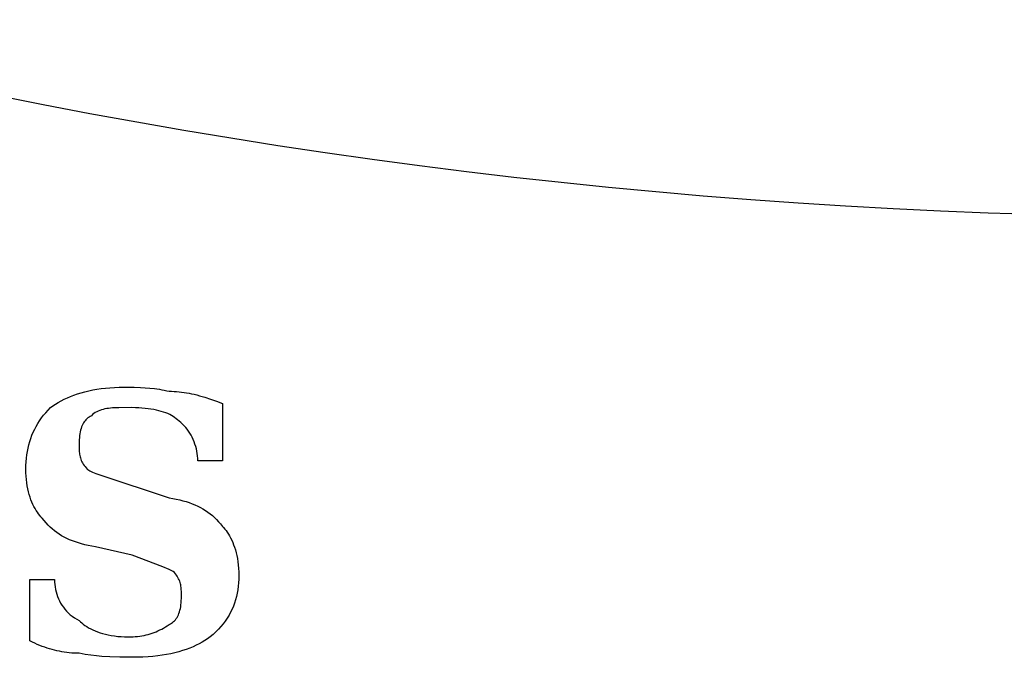
# Model space of a CAD drawing. Units: metres. Extents: x -925 to -258, y -42 to 732.
# Drawn here: x -772 to -617, y 632 to 732 of the extents above; entities that cross this region are included whole.
import ezdxf

# ---------------------------------------------------------------- set-up
doc = ezdxf.new("R2010")
doc.units = ezdxf.units.M

msp = doc.modelspace()

# ---------------------------------------------------------------- linework, layer by layer
at = {"linetype": 'CONTINUOUS'}
for p, q in [((-762.28255, 673.756402), (-761.694394, 673.917824)), ((-761.694394, 673.917824), (-761.086955, 674.0643)), ((-761.086955, 674.0643), (-760.460232, 674.19535)), ((-760.460232, 674.19535), (-759.814225, 674.31049)), ((-759.814225, 674.31049), (-759.148934, 674.409239)), ((-759.148934, 674.409239), (-758.46436, 674.491115)), ((-758.46436, 674.491115), (-757.760502, 674.555635)), ((-757.760502, 674.555635), (-757.03736, 674.602318)), ((-757.03736, 674.602318), (-756.294934, 674.630681)), ((-756.294934, 674.630681), (-753.97646, 674.630199)), ((-753.97646, 674.630199), (-752.951768, 674.599104)), ((-752.951768, 674.599104), (-752.23891, 674.559894)), ((-752.23891, 674.559894), (-751.506769, 674.501399)), ((-751.506769, 674.501399), (-750.759201, 674.419765)), ((-750.759201, 674.419765), (-750.380837, 674.369064)), ((-750.380837, 674.369064), (-750.000063, 674.311133)), ((-750.000063, 674.311133), (-749.61736, 674.245488)), ((-749.61736, 674.245488), (-749.233211, 674.171647)), ((-749.233211, 674.171647), (-748.848097, 674.089128)), ((-748.848097, 674.089128), (-748.462502, 673.99745)), ((-748.462502, 673.99745), (-748.076746, 673.992629)), ((-748.076746, 673.992629), (-747.690508, 673.978166)), ((-747.690508, 673.978166), (-747.303305, 673.954061)), ((-747.303305, 673.954061), (-746.914657, 673.920315)), ((-746.914657, 673.920315), (-746.52408, 673.876926)), ((-746.52408, 673.876926), (-746.131092, 673.823896)), ((-765.859692, 672.248491), (-765.406523, 672.501028)), ((-765.406523, 672.501028), (-764.934071, 672.741995)), ((-764.934071, 672.741995), (-764.442334, 672.97091)), ((-764.442334, 672.97091), (-763.931314, 673.18729)), ((-763.931314, 673.18729), (-763.401009, 673.390653)), ((-763.401009, 673.390653), (-762.851421, 673.580518)), ((-762.851421, 673.580518), (-762.28255, 673.756402)), ((-746.131092, 673.823896), (-745.735212, 673.761223)), ((-745.735212, 673.761223), (-745.335957, 673.688909)), ((-745.335957, 673.688909), (-744.932846, 673.606953)), ((-744.932846, 673.606953), (-744.525395, 673.515355)), ((-744.525395, 673.515355), (-744.113124, 673.414115)), ((-744.113124, 673.414115), (-743.69555, 673.303233)), ((-743.69555, 673.303233), (-742.842564, 673.052544)), ((-742.842564, 673.052544), (-741.96258, 672.763287)), ((-741.96258, 672.763287), (-741.051742, 672.435463)), ((-741.051742, 672.435463), (-740.106194, 672.069071)), ((-767.836281, 670.635643), (-767.47953, 671.035781)), ((-767.47953, 671.035781), (-767.103497, 671.426278)), ((-767.103497, 671.426278), (-766.708179, 671.710634)), ((-766.708179, 671.710634), (-766.293578, 671.984865)), ((-766.293578, 671.984865), (-765.859692, 672.248491)), ((-759.590854, 670.883922), (-759.827081, 670.768058)), ((-759.344986, 670.985322), (-759.590854, 670.883922)), ((-759.089476, 671.073224), (-759.344986, 670.985322)), ((-758.824324, 671.148592), (-759.089476, 671.073224)), ((-758.54953, 671.212389), (-758.824324, 671.148592)), ((-758.265094, 671.26558), (-758.54953, 671.212389)), ((-757.971016, 671.309129), (-758.265094, 671.26558)), ((-757.667297, 671.344001), (-757.971016, 671.309129)), ((-757.353935, 671.371159), (-757.667297, 671.344001)), ((-757.030932, 671.391567), (-757.353935, 671.371159)), ((-756.355999, 671.415993), (-757.030932, 671.391567)), ((-754.321559, 671.421457), (-756.355999, 671.415993)), ((-753.771972, 671.406994), (-754.321559, 671.421457)), ((-753.241667, 671.38289), (-753.771972, 671.406994)), ((-752.730647, 671.349143), (-753.241667, 671.38289)), ((-752.23891, 671.305754), (-752.730647, 671.349143)), ((-751.766458, 671.252724), (-752.23891, 671.305754)), ((-751.313289, 671.190052), (-751.766458, 671.252724)), ((-750.879403, 671.117738), (-751.313289, 671.190052)), ((-750.464802, 671.035781), (-750.879403, 671.117738)), ((-750.069484, 670.944183), (-750.464802, 671.035781)), ((-749.69345, 670.842944), (-750.069484, 670.944183)), ((-749.3367, 670.732062), (-749.69345, 670.842944)), ((-740.106194, 672.069071), (-740.106194, 663.06997)), ((-769.070443, 668.93867), (-768.790828, 669.377376)), ((-768.790828, 669.377376), (-768.491929, 669.80644)), ((-768.491929, 669.80644), (-768.173747, 670.225862)), ((-768.173747, 670.225862), (-767.836281, 670.635643)), ((-761.659041, 669.371269), (-761.789206, 669.201974)), ((-761.519233, 669.52803), (-761.659041, 669.371269)), ((-761.369784, 669.672739), (-761.519233, 669.52803)), ((-761.210693, 669.805878), (-761.369784, 669.672739)), ((-761.041959, 669.927928), (-761.210693, 669.805878)), ((-760.863584, 670.039372), (-761.041959, 669.927928)), ((-760.675567, 670.140692), (-760.863584, 670.039372)), ((-760.477909, 670.324049), (-760.675567, 670.140692)), ((-760.270608, 670.489086), (-760.477909, 670.324049)), ((-760.053665, 670.636768), (-760.270608, 670.489086)), ((-759.827081, 670.768058), (-760.053665, 670.636768)), ((-748.999234, 670.611538), (-749.3367, 670.732062)), ((-748.681052, 670.481373), (-748.999234, 670.611538)), ((-748.382153, 670.341565), (-748.681052, 670.481373)), ((-748.102538, 670.192116), (-748.382153, 670.341565)), ((-747.842207, 670.033025), (-748.102538, 670.192116)), ((-747.60116, 669.864291), (-747.842207, 670.033025)), ((-747.379396, 669.685916), (-747.60116, 669.864291)), ((-747.176916, 669.497899), (-747.379396, 669.685916)), ((-746.892561, 669.29558), (-747.176916, 669.497899)), ((-746.618329, 669.074942), (-746.892561, 669.29558)), ((-769.793585, 667.5647), (-769.571821, 668.032332)), ((-769.571821, 668.032332), (-769.330774, 668.490322)), ((-769.330774, 668.490322), (-769.070443, 668.93867)), ((-762.36772, 667.895979), (-762.430392, 667.625444)), ((-762.295406, 668.150605), (-762.36772, 667.895979)), ((-762.21345, 668.389805), (-762.295406, 668.150605)), ((-762.121852, 668.614059), (-762.21345, 668.389805)), ((-762.020612, 668.823851), (-762.121852, 668.614059)), ((-761.90973, 669.019661), (-762.020612, 668.823851)), ((-761.789206, 669.201974), (-761.90973, 669.019661)), ((-746.354704, 668.836948), (-746.618329, 669.074942)), ((-746.102166, 668.582562), (-746.354704, 668.836948)), ((-745.861199, 668.31275), (-746.102166, 668.582562)), ((-745.632285, 668.028475), (-745.861199, 668.31275)), ((-745.415905, 667.730701), (-745.632285, 668.028475)), ((-745.212541, 667.420393), (-745.415905, 667.730701)), ((-770.343173, 666.103953), (-770.179261, 666.60051)), ((-770.179261, 666.60051), (-769.996065, 667.087426)), ((-769.996065, 667.087426), (-769.793585, 667.5647)), ((-762.584662, 666.374569), (-762.599125, 666.017256)), ((-762.560558, 666.713562), (-762.584662, 666.374569)), ((-762.526811, 667.034717), (-762.560558, 666.713562)), ((-762.483423, 667.338517), (-762.526811, 667.034717)), ((-762.430392, 667.625444), (-762.483423, 667.338517)), ((-745.022676, 667.098514), (-745.212541, 667.420393)), ((-744.846792, 666.76603), (-745.022676, 667.098514)), ((-744.685371, 666.423903), (-744.846792, 666.76603)), ((-744.538894, 666.073099), (-744.685371, 666.423903)), ((-770.719207, 664.556429), (-770.613146, 665.081912)), ((-770.613146, 665.081912), (-770.487801, 665.597753)), ((-770.487801, 665.597753), (-770.343173, 666.103953)), ((-762.599125, 666.017256), (-762.603946, 665.641142)), ((-762.603946, 665.641142), (-762.599607, 665.062628)), ((-762.599607, 665.062628), (-762.593662, 664.86979)), ((-762.593662, 664.86979), (-762.583859, 664.676953)), ((-762.583859, 664.676953), (-762.569235, 664.484115)), ((-744.407845, 665.714581), (-744.538894, 666.073099)), ((-744.292704, 665.349314), (-744.407845, 665.714581)), ((-744.193955, 664.978262), (-744.292704, 665.349314)), ((-744.11208, 664.602389), (-744.193955, 664.978262)), ((-744.047559, 664.222659), (-744.11208, 664.602389)), ((-770.921687, 662.922128), (-770.873477, 663.476537)), ((-770.873477, 663.476537), (-770.805984, 664.021304)), ((-770.805984, 664.021304), (-770.719207, 664.556429)), ((-762.569235, 664.484115), (-762.548827, 664.291277)), ((-762.548827, 664.291277), (-762.521669, 664.098439)), ((-762.521669, 664.098439), (-762.486797, 663.905601)), ((-762.486797, 663.905601), (-762.443248, 663.712763)), ((-762.443248, 663.712763), (-762.390057, 663.519925)), ((-762.390057, 663.519925), (-762.32626, 663.327087)), ((-762.32626, 663.327087), (-762.250892, 663.13425)), ((-762.250892, 663.13425), (-762.16299, 662.941412)), ((-744.000876, 663.840036), (-744.047559, 664.222659)), ((-743.972513, 663.455485), (-744.000876, 663.840036)), ((-743.962952, 663.06997), (-743.972513, 663.455485)), ((-740.106194, 663.06997), (-743.962952, 663.06997)), ((-770.960254, 661.784384), (-770.950612, 662.358077)), ((-770.950773, 661.215513), (-770.960254, 661.784384)), ((-770.950612, 662.358077), (-770.921687, 662.922128)), ((-762.16299, 662.941412), (-762.06159, 662.748574)), ((-762.06159, 662.748574), (-761.945726, 662.555736)), ((-761.945726, 662.555736), (-761.814436, 662.362898)), ((-761.814436, 662.362898), (-761.666754, 662.17006)), ((-761.666754, 662.17006), (-761.501717, 661.977222)), ((-761.501717, 661.977222), (-761.31836, 661.784384)), ((-761.31836, 661.784384), (-761.207559, 661.687885)), ((-761.207559, 661.687885), (-761.068314, 661.590904)), ((-761.068314, 661.590904), (-760.901107, 661.492958)), ((-770.922972, 660.665925), (-770.950773, 661.215513)), ((-770.877816, 660.135621), (-770.922972, 660.665925)), ((-770.816268, 659.6246), (-770.877816, 660.135621)), ((-760.901107, 661.492958), (-760.706422, 661.393566)), ((-760.706422, 661.393566), (-760.484738, 661.292246)), ((-760.484738, 661.292246), (-760.23654, 661.188515)), ((-760.23654, 661.188515), (-759.962308, 661.081892)), ((-759.962308, 661.081892), (-759.337674, 660.858039)), ((-759.337674, 660.858039), (-748.462502, 657.284834)), ((-770.739294, 659.132864), (-770.816268, 659.6246)), ((-770.647857, 658.660411), (-770.739294, 659.132864)), ((-770.542921, 658.207242), (-770.647857, 658.660411)), ((-770.42545, 657.773357), (-770.542921, 658.207242)), ((-770.29641, 657.358755), (-770.42545, 657.773357)), ((-770.156763, 656.963438), (-770.29641, 657.358755)), ((-770.007474, 656.587404), (-770.156763, 656.963438)), ((-748.462502, 657.284834), (-747.89355, 657.183514)), ((-747.89355, 657.183514), (-747.3434, 657.07207)), ((-747.3434, 657.07207), (-746.811569, 656.950019)), ((-746.811569, 656.950019), (-746.297575, 656.816881)), ((-769.849508, 656.230654), (-770.007474, 656.587404)), ((-769.683828, 655.893187), (-769.849508, 656.230654)), ((-769.511399, 655.575005), (-769.683828, 655.893187)), ((-769.333185, 655.276106), (-769.511399, 655.575005)), ((-746.297575, 656.816881), (-745.800938, 656.672172)), ((-745.800938, 656.672172), (-745.321173, 656.515411)), ((-745.321173, 656.515411), (-744.8578, 656.346115)), ((-744.8578, 656.346115), (-744.410335, 656.163803)), ((-744.410335, 656.163803), (-743.978298, 655.967992)), ((-743.978298, 655.967992), (-743.561206, 655.758201)), ((-743.561206, 655.758201), (-743.158577, 655.533946)), ((-743.158577, 655.533946), (-742.769928, 655.294747)), ((-769.150149, 654.996491), (-769.333185, 655.276106)), ((-768.963257, 654.73616), (-769.150149, 654.996491)), ((-768.773473, 654.495113), (-768.963257, 654.73616)), ((-768.58176, 654.273349), (-768.773473, 654.495113)), ((-768.389082, 654.070869), (-768.58176, 654.273349)), ((-768.094924, 653.694755), (-768.389082, 654.070869)), ((-742.769928, 655.294747), (-742.394778, 655.040121)), ((-742.394778, 655.040121), (-742.032644, 654.769585)), ((-742.032644, 654.769585), (-741.683045, 654.482659)), ((-741.683045, 654.482659), (-741.345499, 654.178859)), ((-741.345499, 654.178859), (-741.019523, 653.857703)), ((-741.019523, 653.857703), (-740.704634, 653.51871)), ((-767.790642, 653.337443), (-768.094924, 653.694755)), ((-767.475754, 652.99845), (-767.790642, 653.337443)), ((-767.149778, 652.677294), (-767.475754, 652.99845)), ((-766.812231, 652.373494), (-767.149778, 652.677294)), ((-766.462632, 652.086568), (-766.812231, 652.373494)), ((-740.704634, 653.51871), (-740.400352, 653.161398)), ((-740.400352, 653.161398), (-740.106194, 652.785284)), ((-740.106194, 652.785284), (-739.913517, 652.582804)), ((-739.913517, 652.582804), (-739.721804, 652.36104)), ((-739.721804, 652.36104), (-739.532019, 652.119993)), ((-766.100499, 651.816032), (-766.462632, 652.086568)), ((-765.725349, 651.561406), (-766.100499, 651.816032)), ((-765.3367, 651.322207), (-765.725349, 651.561406)), ((-764.934071, 651.097952), (-765.3367, 651.322207)), ((-764.516978, 650.888161), (-764.934071, 651.097952)), ((-764.084941, 650.69235), (-764.516978, 650.888161)), ((-763.637477, 650.510038), (-764.084941, 650.69235)), ((-739.532019, 652.119993), (-739.345127, 651.859662)), ((-739.345127, 651.859662), (-739.162092, 651.580047)), ((-739.162092, 651.580047), (-738.983878, 651.281148)), ((-738.983878, 651.281148), (-738.811448, 650.962966)), ((-738.811448, 650.962966), (-738.645769, 650.625499)), ((-763.174104, 650.340742), (-763.637477, 650.510038)), ((-762.694339, 650.183981), (-763.174104, 650.340742)), ((-762.197701, 650.039272), (-762.694339, 650.183981)), ((-761.683708, 649.906134), (-762.197701, 650.039272)), ((-761.151877, 649.784083), (-761.683708, 649.906134)), ((-760.601727, 649.672639), (-761.151877, 649.784083)), ((-760.032775, 649.571319), (-760.601727, 649.672639)), ((-754.247638, 648.285733), (-760.032775, 649.571319)), ((-738.645769, 650.625499), (-738.487802, 650.268749)), ((-738.487802, 650.268749), (-738.338514, 649.892715)), ((-738.338514, 649.892715), (-738.198867, 649.497398)), ((-738.198867, 649.497398), (-738.069826, 649.082796)), ((-749.43336, 646.417054), (-754.247638, 648.285733)), ((-738.069826, 649.082796), (-737.952356, 648.648911)), ((-737.952356, 648.648911), (-737.84742, 648.195742)), ((-737.84742, 648.195742), (-737.755983, 647.723289)), ((-737.755983, 647.723289), (-737.679008, 647.231553)), ((-748.443781, 646.005988), (-749.43336, 646.417054)), ((-737.679008, 647.231553), (-737.617461, 646.720532)), ((-737.617461, 646.720532), (-737.572304, 646.190228)), ((-737.572304, 646.190228), (-737.544504, 645.64064)), ((-748.017448, 645.811061), (-748.443781, 646.005988)), ((-747.819709, 645.714561), (-748.017448, 645.811061)), ((-747.636352, 645.521724), (-747.819709, 645.714561)), ((-747.471315, 645.328886), (-747.636352, 645.521724)), ((-747.323634, 645.136048), (-747.471315, 645.328886)), ((-747.192343, 644.94321), (-747.323634, 645.136048)), ((-747.07648, 644.750372), (-747.192343, 644.94321)), ((-746.975079, 644.557534), (-747.07648, 644.750372)), ((-746.887177, 644.364696), (-746.975079, 644.557534)), ((-737.535022, 645.071769), (-737.544745, 644.498076)), ((-737.544504, 645.64064), (-737.535022, 645.071769)), ((-770.317461, 634.787082), (-770.317461, 644.428976)), ((-770.317461, 644.428976), (-766.460704, 644.428976)), ((-766.460704, 644.428976), (-766.451062, 644.043461)), ((-766.451062, 644.043461), (-766.422136, 643.65891)), ((-766.422136, 643.65891), (-766.373927, 643.276287)), ((-766.373927, 643.276287), (-766.306433, 642.896557)), ((-746.81181, 644.171858), (-746.887177, 644.364696)), ((-746.748013, 643.979021), (-746.81181, 644.171858)), ((-746.694822, 643.786183), (-746.748013, 643.979021)), ((-746.651272, 643.593345), (-746.694822, 643.786183)), ((-746.616401, 643.400507), (-746.651272, 643.593345)), ((-746.589243, 643.207669), (-746.616401, 643.400507)), ((-746.568834, 643.014831), (-746.589243, 643.207669)), ((-746.554211, 642.821993), (-746.568834, 643.014831)), ((-737.623969, 643.379616), (-737.694435, 642.834849)), ((-737.574233, 643.934025), (-737.623969, 643.379616)), ((-737.544745, 644.498076), (-737.574233, 643.934025)), ((-766.306433, 642.896557), (-766.219656, 642.520684)), ((-766.219656, 642.520684), (-766.113596, 642.149632)), ((-766.113596, 642.149632), (-765.988251, 641.784365)), ((-765.988251, 641.784365), (-765.843622, 641.425847)), ((-765.843622, 641.425847), (-765.67971, 641.075043)), ((-746.544408, 642.629155), (-746.554211, 642.821993)), ((-746.553407, 641.124377), (-746.538944, 641.48169)), ((-746.538462, 642.436318), (-746.544408, 642.629155)), ((-746.538944, 641.48169), (-746.534123, 641.857804)), ((-746.534123, 641.857804), (-746.538462, 642.436318)), ((-737.899486, 641.774241), (-738.035035, 641.2584)), ((-737.786113, 642.299724), (-737.899486, 641.774241)), ((-737.694435, 642.834849), (-737.786113, 642.299724)), ((-765.67971, 641.075043), (-765.496514, 640.732916)), ((-765.496514, 640.732916), (-765.294035, 640.400432)), ((-765.294035, 640.400432), (-765.072271, 640.078553)), ((-765.072271, 640.078553), (-764.831224, 639.768245)), ((-746.77035, 639.602967), (-746.707677, 639.873502)), ((-746.707677, 639.873502), (-746.654647, 640.160429)), ((-746.654647, 640.160429), (-746.611258, 640.464229)), ((-746.611258, 640.464229), (-746.577512, 640.785384)), ((-746.577512, 640.785384), (-746.553407, 641.124377)), ((-738.37459, 640.255643), (-738.579561, 639.768727)), ((-738.193242, 640.7522), (-738.37459, 640.255643)), ((-738.035035, 641.2584), (-738.193242, 640.7522)), ((-764.831224, 639.768245), (-764.570893, 639.470471)), ((-764.570893, 639.470471), (-764.291278, 639.186196)), ((-764.291278, 639.186196), (-763.992379, 638.916384)), ((-763.992379, 638.916384), (-763.674196, 638.661998)), ((-763.674196, 638.661998), (-763.33673, 638.424004)), ((-763.33673, 638.424004), (-762.97998, 638.203366)), ((-747.348863, 638.296972), (-747.22834, 638.479284)), ((-747.22834, 638.479284), (-747.117458, 638.675095)), ((-747.117458, 638.675095), (-747.016218, 638.884887)), ((-747.016218, 638.884887), (-746.92462, 639.109141)), ((-746.92462, 639.109141), (-746.842664, 639.34834)), ((-746.842664, 639.34834), (-746.77035, 639.602967)), ((-739.34103, 638.365831), (-739.645312, 637.917483)), ((-739.062298, 638.823821), (-739.34103, 638.365831)), ((-738.808636, 639.291453), (-739.062298, 638.823821)), ((-738.579561, 639.768727), (-738.808636, 639.291453)), ((-762.97998, 638.203366), (-762.603946, 638.001046)), ((-762.603946, 638.001046), (-762.401466, 637.808369)), ((-762.401466, 637.808369), (-762.179703, 637.616656)), ((-762.179703, 637.616656), (-761.938656, 637.426872)), ((-761.938656, 637.426872), (-761.678324, 637.23998)), ((-761.678324, 637.23998), (-761.398709, 637.056944)), ((-761.398709, 637.056944), (-761.099811, 636.87873)), ((-761.099811, 636.87873), (-760.781628, 636.706301)), ((-749.624672, 636.664037), (-749.332442, 636.823128)), ((-749.332442, 636.823128), (-749.041658, 636.991862)), ((-749.041658, 636.991862), (-748.751839, 637.170237)), ((-748.751839, 637.170237), (-748.462502, 637.358254)), ((-748.462502, 637.358254), (-748.274485, 637.459574)), ((-748.274485, 637.459574), (-748.09611, 637.571018)), ((-748.09611, 637.571018), (-747.927377, 637.693068)), ((-747.927377, 637.693068), (-747.768286, 637.826207)), ((-747.768286, 637.826207), (-747.618836, 637.970916)), ((-747.618836, 637.970916), (-747.479029, 638.127677)), ((-747.479029, 638.127677), (-747.348863, 638.296972)), ((-740.332457, 637.049713), (-740.716285, 636.630291)), ((-739.975627, 637.478777), (-740.332457, 637.049713)), ((-739.645312, 637.917483), (-739.975627, 637.478777)), ((-760.781628, 636.706301), (-760.444162, 636.540621)), ((-760.444162, 636.540621), (-760.087412, 636.382655)), ((-760.087412, 636.382655), (-759.711378, 636.233366)), ((-759.711378, 636.233366), (-759.31606, 636.093719)), ((-759.31606, 636.093719), (-758.901459, 635.964679)), ((-758.901459, 635.964679), (-758.467574, 635.847208)), ((-758.467574, 635.847208), (-758.014405, 635.742272)), ((-758.014405, 635.742272), (-757.541952, 635.650835)), ((-757.541952, 635.650835), (-757.050215, 635.57386)), ((-757.050215, 635.57386), (-756.539195, 635.512313)), ((-756.539195, 635.512313), (-756.008891, 635.467157)), ((-756.008891, 635.467157), (-755.459303, 635.439356)), ((-755.459303, 635.439356), (-754.890431, 635.429875)), ((-754.890431, 635.429875), (-754.509496, 635.434696)), ((-754.509496, 635.434696), (-754.137721, 635.449159)), ((-754.137721, 635.449159), (-753.774623, 635.473263)), ((-753.774623, 635.473263), (-753.419721, 635.50701)), ((-753.419721, 635.50701), (-753.072532, 635.550398)), ((-753.072532, 635.550398), (-752.732575, 635.603429)), ((-752.732575, 635.603429), (-752.399368, 635.666101)), ((-752.399368, 635.666101), (-752.072427, 635.738415)), ((-752.072427, 635.738415), (-751.751272, 635.820372)), ((-751.751272, 635.820372), (-751.435419, 635.91197)), ((-751.435419, 635.91197), (-751.124388, 636.013209)), ((-751.124388, 636.013209), (-750.817695, 636.124091)), ((-750.817695, 636.124091), (-750.514859, 636.244615)), ((-750.514859, 636.244615), (-750.215398, 636.37478)), ((-750.215398, 636.37478), (-749.91883, 636.514588)), ((-749.91883, 636.514588), (-749.624672, 636.664037)), ((-742.034573, 635.429875), (-742.429971, 635.145519)), ((-741.566861, 635.820372), (-742.034573, 635.429875)), ((-741.127592, 636.22051), (-741.566861, 635.820372)), ((-740.716285, 636.630291), (-741.127592, 636.22051)), ((-769.931785, 634.599065), (-770.317461, 634.787082)), ((-769.54611, 634.42069), (-769.931785, 634.599065)), ((-769.160434, 634.251957), (-769.54611, 634.42069)), ((-768.774758, 634.092866), (-769.160434, 634.251957)), ((-768.389082, 633.943416), (-768.774758, 634.092866)), ((-768.003407, 633.803609), (-768.389082, 633.943416)), ((-767.617731, 633.673443), (-768.003407, 633.803609)), ((-744.713091, 633.885243), (-745.234316, 633.668863)), ((-744.214043, 634.114158), (-744.713091, 633.885243)), ((-743.736689, 634.355125), (-744.214043, 634.114158)), ((-743.280547, 634.607662), (-743.736689, 634.355125)), ((-742.845135, 634.871288), (-743.280547, 634.607662)), ((-742.429971, 635.145519), (-742.845135, 634.871288)), ((-767.232055, 633.55292), (-767.617731, 633.673443)), ((-766.846379, 633.442038), (-767.232055, 633.55292)), ((-766.460704, 633.340798), (-766.846379, 633.442038)), ((-766.075028, 633.2492), (-766.460704, 633.340798)), ((-765.689352, 633.167244), (-766.075028, 633.2492)), ((-765.303676, 633.09493), (-765.689352, 633.167244)), ((-764.918001, 633.032257), (-765.303676, 633.09493)), ((-764.532325, 632.979227), (-764.918001, 633.032257)), ((-764.146649, 632.935838), (-764.532325, 632.979227)), ((-763.760973, 632.902092), (-764.146649, 632.935838)), ((-763.375298, 632.877987), (-763.760973, 632.902092)), ((-762.989622, 632.863524), (-763.375298, 632.877987)), ((-762.603946, 632.858703), (-762.989622, 632.863524)), ((-761.658398, 632.684506), (-762.603946, 632.858703)), ((-760.74756, 632.54502), (-761.658398, 632.684506)), ((-759.867577, 632.436388), (-760.74756, 632.54502)), ((-759.014591, 632.354754), (-759.867577, 632.436388)), ((-757.777295, 632.274485), (-759.014591, 632.354754)), ((-756.186061, 632.225954), (-757.777295, 632.274485)), ((-753.39425, 632.225472), (-756.186061, 632.225954)), ((-752.569306, 632.253835), (-753.39425, 632.225472)), ((-751.772323, 632.300518), (-752.569306, 632.253835)), ((-751.00282, 632.365038), (-751.772323, 632.300518)), ((-750.260313, 632.446914), (-751.00282, 632.365038)), ((-749.544323, 632.545663), (-750.260313, 632.446914)), ((-748.854365, 632.660803), (-749.544323, 632.545663)), ((-748.189958, 632.791853), (-748.854365, 632.660803)), ((-747.55062, 632.938329), (-748.189958, 632.791853)), ((-746.935869, 633.099751), (-747.55062, 632.938329)), ((-746.345223, 633.275635), (-746.935869, 633.099751)), ((-745.778199, 633.4655), (-746.345223, 633.275635)), ((-745.234316, 633.668863), (-745.778199, 633.4655))]:
    msp.add_line(p, q, dxfattribs=at)
msp.add_arc((-585.637999, 1657.514305), 956.091853, 255.390248, 284.075903, dxfattribs=at)

doc.saveas('drawing.dxf')
